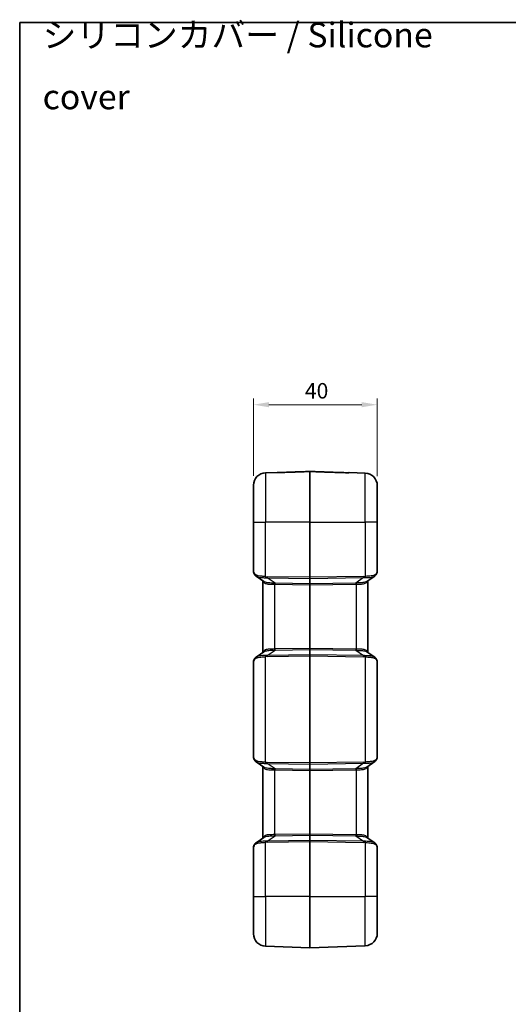
# Model space of a CAD drawing. Units: millimetres. Extents: x 0 to 5875, y 0 to 563.
# Drawn here: x 1604 to 1762, y 245 to 563 of the extents above; entities that cross this region are included whole.
import ezdxf

# ---------------------------------------------------------------- set-up
doc = ezdxf.new("R2010")
doc.units = ezdxf.units.MM
doc.header["$LTSCALE"] = 2
doc.layers.get('Defpoints').update_dxf_attribs({"lineweight": 25})
for name, color, linetype, lineweight in [('Border (ISO)', 7, 'Continuous', 35), ('Dimension (ISO)', 7, 'Continuous', 18), ('Symbol (ISO)', 7, 'Continuous', 18), ('Visible (ISO)', 7, 'Continuous', 35), ('Visible Narrow (ISO)', 7, 'Continuous', 25)]:
    doc.layers.add(name, color=color, linetype=linetype, lineweight=lineweight)
doc.styles.add('Note Text (TK)', font='txt')
doc.dimstyles.new('Default - Method 1b (TK)', dxfattribs={"dimscale": 2, "dimtxt": 2.5, "dimasz": 2.5, "dimexe": 1, "dimexo": 1.5, "dimgap": 1, "dimtad": 1, "dimtoh": 1, "dimrnd": 1e-08, "dimdsep": 46, "dimtxsty": 'Note Text (TK)', "dimcen": 0.09, "dimdle": 5, "dimclrd": 100, "dimclre": 100, "dimclrt": 7, "dimadec": 1, "dimazin": 1, "dimtfac": 1, "dimtmove": 0, "dimatfit": 3, "dimfxl": 0, "dimtolj": 1, "dimlwd": -1, "dimlwe": -1, "dimarcsym": 0})

# ---------------------------------------------------------------- blocks, each defined once
blk = doc.blocks.new('図面枠 tk図枠')
at = {"layer": 'Border (ISO)'}
for q in [(405.5, 289), (14.5, 8)]:
    blk.add_line((14.5, 289), q, dxfattribs=at)
blk = doc.blocks.new('*D69')
at = {"layer": 'Defpoints', "color": 0, "transparency": 16777216}
for p in [(1719.55, 438.44), (1679.55, 412.44), (1719.55, 412.32)]:
    blk.add_point(p, dxfattribs=at)
at = {"layer": 'Dimension (ISO)', "color": 100, "transparency": 16777216}
for p, q in [((1679.55, 415.44), (1679.55, 440.44)), ((1719.55, 415.32), (1719.55, 440.44)), ((1684.55, 438.44), (1714.55, 438.44))]:
    blk.add_line(p, q, dxfattribs=at)
for points in [[(1684.55, 439.28), (1684.55, 437.61), (1679.55, 438.44)], [(1714.55, 439.28), (1714.55, 437.61), (1719.55, 438.44)]]:
    blk.add_solid(points, dxfattribs=at)
at = {"layer": 'Dimension (ISO)', "color": 7, "transparency": 16777216, "insert": (1696.17, 442.94), "char_height": 5, "attachment_point": 4, "style": 'Note Text (TK)'}
blk.add_mtext('\\A1;40', dxfattribs=at)

msp = doc.modelspace()

# ---------------------------------------------------------------- linework, layer by layer
at = {"layer": 'Visible (ISO)'}
for p, q in [((1687.1538, 416.5717), (1683.414, 416.4411)), ((1697.8036, 416.8583), (1697.8036, 416.8609)), ((1697.8036, 400.4436), (1697.8036, 416.8583)), ((1710.4534, 416.5019), (1715.6932, 416.3189)), ((1679.5536, 400.4436), (1679.5536, 412.4435)), ((1719.5536, 412.3213), (1719.5536, 400.4436)), ((1679.5536, 400.4436), (1679.5536, 384.5539)), ((1697.8036, 400.4436), (1697.8036, 382.6506)), ((1719.5536, 384.6666), (1719.5536, 400.4436)), ((1682.9401, 381.2791), (1680.3821, 383.0214)), ((1697.8036, 382.2972), (1697.8036, 382.6506)), ((1697.8036, 380.59), (1697.8036, 382.2972)), ((1718.7251, 383.072), (1716.1671, 381.3297)), ((1682.5536, 381.5423), (1682.5536, 358.3449)), ((1697.8036, 380.59), (1697.8036, 380.2366)), ((1697.8036, 359.6506), (1697.8036, 380.2366)), ((1716.5536, 358.2942), (1716.5536, 381.5929)), ((1697.8036, 359.2972), (1697.8036, 359.6506)), ((1680.3821, 356.8658), (1682.9401, 358.6081)), ((1697.8036, 357.59), (1697.8036, 359.2972)), ((1697.8036, 357.2366), (1697.8036, 357.59)), ((1697.8036, 357.2366), (1697.8036, 322.6506)), ((1716.1671, 358.5575), (1718.7251, 356.8152)), ((1679.5536, 355.3333), (1679.5536, 324.5539)), ((1719.5536, 324.6666), (1719.5536, 355.2206)), ((1682.9401, 321.2791), (1680.3821, 323.0214)), ((1682.5536, 321.5423), (1682.5536, 298.3449)), ((1697.8036, 322.2972), (1697.8036, 322.6506)), ((1697.8036, 320.59), (1697.8036, 322.2972)), ((1718.7251, 323.072), (1716.1671, 321.3297)), ((1716.5536, 298.2942), (1716.5536, 321.5929)), ((1697.8036, 320.59), (1697.8036, 320.2366)), ((1697.8036, 299.6506), (1697.8036, 320.2366)), ((1697.8036, 299.2972), (1697.8036, 299.6506)), ((1697.8036, 297.59), (1697.8036, 299.2972)), ((1680.3821, 296.8658), (1682.9401, 298.6081)), ((1697.8036, 297.2366), (1697.8036, 297.59)), ((1697.8036, 297.2366), (1697.8036, 279.4436)), ((1716.1671, 298.5575), (1718.7251, 296.8152)), ((1679.5536, 295.3333), (1679.5536, 279.4436)), ((1719.5536, 279.4436), (1719.5536, 295.2206)), ((1679.5536, 267.4437), (1679.5536, 279.4436)), ((1697.8036, 262.9436), (1697.8036, 279.4436)), ((1719.5536, 279.4436), (1719.5536, 267.5659)), ((1697.8036, 262.9436), (1683.414, 263.4461)), ((1697.8036, 262.9436), (1715.6932, 263.5683))]:
    msp.add_line(p, q, dxfattribs=at)
for centre, radius, start, end in [((1683.5536, 412.4435), 4, 92, 180), ((1687.1713, 416.072), 0.5, 68.141187, 92), ((1710.4359, 416.0022), 0.5, 88, 111.915026), ((1715.5536, 412.3213), 4, 0, 88), ((1683.5536, 267.4437), 4, 180, 268), ((1715.5536, 267.5659), 4, 272, 0)]:
    msp.add_arc(centre, radius, start, end, dxfattribs=at)
for points, knots in [([(1687.3088, 416.5418), (1687.3087, 416.5418), (1687.3114, 416.5414), (1687.3259, 416.5394), (1687.345, 416.5371), (1687.4039, 416.5319), (1687.4481, 416.5289), (1687.5582, 416.5236), (1687.6256, 416.5214), (1687.7836, 416.5188), (1687.8759, 416.5186), (1688.0771, 416.5208), (1688.1864, 416.5235), (1688.2961, 416.5273)], [0.027752832, 0.027752832, 0.027752832, 0.027752832, 0.036376155, 0.036376155, 0.055541183, 0.055541183, 0.080018485, 0.080018485, 0.106701101, 0.106701101, 0.137371048, 0.137371048, 0.171343238, 0.171343238, 0.171343238, 0.171343238]), ([(1688.2961, 416.5273), (1688.1855, 416.5234), (1688.0752, 416.5208), (1687.862, 416.5184), (1687.7593, 416.5189), (1687.5963, 416.5222), (1687.5318, 416.5246), (1687.4776, 416.5275)], [0, 0, 0, 0, 0.0342685872, 0.0342685872, 0.0685371743, 0.0685371743, 0.0949990998, 0.0949990998, 0.0949990998, 0.0949990998]), ([(1688.2961, 416.5273), (1688.9299, 416.5496), (1689.5638, 416.5718), (1690.8314, 416.6163), (1691.4653, 416.6385), (1692.7329, 416.683), (1693.3668, 416.7053), (1694.6344, 416.7497), (1695.2683, 416.772), (1696.5359, 416.8165), (1697.1698, 416.8387), (1697.8036, 416.8609)], [0, 0, 0, 0, 0.190266863, 0.190266863, 0.380533725, 0.380533725, 0.570800588, 0.570800588, 0.761067451, 0.761067451, 0.951334314, 0.951334314, 0.951334314, 0.951334314]), ([(1697.8036, 416.8609), (1698.5707, 416.834), (1699.3379, 416.8071), (1700.8722, 416.7533), (1701.6393, 416.7263), (1703.1736, 416.6725), (1703.9408, 416.6456), (1705.475, 416.5918), (1706.2422, 416.5648), (1707.7765, 416.511), (1708.5436, 416.4841), (1709.3108, 416.4572)], [0.05002255, 0.05002255, 0.05002255, 0.05002255, 0.28030739, 0.28030739, 0.51059224, 0.51059224, 0.74087709, 0.74087709, 0.97116193, 0.97116193, 1.20144678, 1.20144678, 1.20144678, 1.20144678]), ([(1709.3108, 416.4572), (1709.4214, 416.4533), (1709.5317, 416.4506), (1709.7448, 416.4483), (1709.8475, 416.4487), (1710.0197, 416.4523), (1710.0916, 416.4552), (1710.2003, 416.4615), (1710.2405, 416.465), (1710.2782, 416.469), (1710.287, 416.4702), (1710.2959, 416.4715), (1710.298, 416.4718), (1710.298, 416.4718)], [0, 0, 0, 0, 0.034267741, 0.034267741, 0.068535481, 0.068535481, 0.098432954, 0.098432954, 0.124482629, 0.124482629, 0.135928043, 0.135928043, 0.143574813, 0.143574813, 0.143574813, 0.143574813]), ([(1679.5536, 384.5539), (1679.5536, 384.5004), (1679.5574, 384.4482), (1679.5707, 384.345), (1679.5801, 384.294), (1679.6036, 384.1919), (1679.6176, 384.1408), (1679.6499, 384.0376), (1679.6681, 383.9855), (1679.7084, 383.8796), (1679.7306, 383.8259), (1679.7547, 383.7712)], [0.413953647, 0.413953647, 0.413953647, 0.413953647, 0.474409831, 0.474409831, 0.534866015, 0.534866015, 0.595322198, 0.595322198, 0.655778382, 0.655778382, 0.716234566, 0.716234566, 0.716234566, 0.716234566]), ([(1680.3821, 383.0214), (1680.3271, 383.0589), (1680.274, 383.0991), (1680.1728, 383.1849), (1680.1245, 383.2306), (1680.0338, 383.3271), (1679.9912, 383.3779), (1679.9125, 383.4838), (1679.8763, 383.539), (1679.8106, 383.6528), (1679.781, 383.7114), (1679.7547, 383.7712)], [0.333582718, 0.333582718, 0.333582718, 0.333582718, 0.357046773, 0.357046773, 0.380510828, 0.380510828, 0.403974883, 0.403974883, 0.427438938, 0.427438938, 0.450902992, 0.450902992, 0.450902992, 0.450902992]), ([(1718.7251, 383.072), (1718.7801, 383.1095), (1718.8332, 383.1497), (1718.9344, 383.2356), (1718.9827, 383.2812), (1719.0734, 383.3777), (1719.116, 383.4285), (1719.1947, 383.5345), (1719.2309, 383.5897), (1719.2966, 383.7034), (1719.3262, 383.762), (1719.3525, 383.8218)], [0.333588306, 0.333588306, 0.333588306, 0.333588306, 0.357051298, 0.357051298, 0.38051429, 0.38051429, 0.403977282, 0.403977282, 0.427440274, 0.427440274, 0.450903266, 0.450903266, 0.450903266, 0.450903266]), ([(1719.3525, 383.8218), (1719.3646, 383.8493), (1719.3762, 383.8765), (1719.3984, 383.9305), (1719.4091, 383.9573), (1719.4293, 384.0104), (1719.439, 384.0368), (1719.4572, 384.0892), (1719.4658, 384.1153), (1719.482, 384.1671), (1719.4895, 384.1929), (1719.4965, 384.2186)], [-0.716234566, -0.716234566, -0.716234566, -0.716234566, -0.685873837, -0.685873837, -0.655513108, -0.655513108, -0.625152379, -0.625152379, -0.59479165, -0.59479165, -0.564430921, -0.564430921, -0.564430921, -0.564430921]), ([(1719.4965, 384.2186), (1719.5046, 384.2484), (1719.5117, 384.2782), (1719.5242, 384.338), (1719.5295, 384.3678), (1719.5385, 384.4276), (1719.5422, 384.4575), (1719.548, 384.5173), (1719.5501, 384.5472), (1719.5529, 384.6069), (1719.5536, 384.6367), (1719.5536, 384.6666)], [0, 0, 0, 0, 0.0122932771, 0.0122932771, 0.0245865541, 0.0245865541, 0.0368798312, 0.0368798312, 0.0491731082, 0.0491731082, 0.0614663853, 0.0614663853, 0.0614663853, 0.0614663853]), ([(1680.3821, 356.8658), (1680.3271, 356.8283), (1680.274, 356.7881), (1680.1728, 356.7022), (1680.1245, 356.6566), (1680.0338, 356.5601), (1679.9912, 356.5093), (1679.9125, 356.4033), (1679.8763, 356.3481), (1679.8106, 356.2344), (1679.781, 356.1758), (1679.7547, 356.116)], [0.333588309, 0.333588309, 0.333588309, 0.333588309, 0.357051302, 0.357051302, 0.380514295, 0.380514295, 0.403977288, 0.403977288, 0.427440281, 0.427440281, 0.450903274, 0.450903274, 0.450903274, 0.450903274]), ([(1719.3525, 356.0654), (1719.3262, 356.1252), (1719.2966, 356.1838), (1719.2309, 356.2975), (1719.1947, 356.3527), (1719.116, 356.4587), (1719.0734, 356.5095), (1718.9827, 356.606), (1718.9344, 356.6516), (1718.8332, 356.7375), (1718.7801, 356.7777), (1718.7251, 356.8152)], [0, 0, 0, 0, 0.023462992, 0.023462992, 0.046925984, 0.046925984, 0.070388976, 0.070388976, 0.093851968, 0.093851968, 0.117314959, 0.117314959, 0.117314959, 0.117314959]), ([(1679.7547, 356.116), (1679.7306, 356.0613), (1679.7084, 356.0076), (1679.6681, 355.9017), (1679.6499, 355.8496), (1679.6176, 355.7464), (1679.6036, 355.6953), (1679.5801, 355.5932), (1679.5707, 355.5422), (1679.5574, 355.439), (1679.5536, 355.3868), (1679.5536, 355.3333)], [-0.716234566, -0.716234566, -0.716234566, -0.716234566, -0.655778382, -0.655778382, -0.595322198, -0.595322198, -0.534866015, -0.534866015, -0.474409831, -0.474409831, -0.413953647, -0.413953647, -0.413953647, -0.413953647]), ([(1719.4965, 355.6686), (1719.4895, 355.6943), (1719.482, 355.7201), (1719.4658, 355.7719), (1719.4572, 355.798), (1719.439, 355.8504), (1719.4293, 355.8768), (1719.4091, 355.9299), (1719.3984, 355.9567), (1719.3762, 356.0107), (1719.3646, 356.0379), (1719.3525, 356.0654)], [0.564430921, 0.564430921, 0.564430921, 0.564430921, 0.59479165, 0.59479165, 0.625152379, 0.625152379, 0.655513108, 0.655513108, 0.685873837, 0.685873837, 0.716234566, 0.716234566, 0.716234566, 0.716234566]), ([(1719.5536, 355.2206), (1719.5536, 355.2505), (1719.5529, 355.2803), (1719.5501, 355.34), (1719.548, 355.3699), (1719.5422, 355.4297), (1719.5385, 355.4596), (1719.5295, 355.5194), (1719.5242, 355.5492), (1719.5117, 355.609), (1719.5046, 355.6388), (1719.4965, 355.6686)], [0, 0, 0, 0, 0.0122932771, 0.0122932771, 0.0245865541, 0.0245865541, 0.0368798312, 0.0368798312, 0.0491731082, 0.0491731082, 0.0614663853, 0.0614663853, 0.0614663853, 0.0614663853]), ([(1719.4965, 324.2186), (1719.5046, 324.2484), (1719.5117, 324.2782), (1719.5242, 324.338), (1719.5295, 324.3678), (1719.5385, 324.4276), (1719.5422, 324.4575), (1719.548, 324.5173), (1719.5501, 324.5472), (1719.5529, 324.6069), (1719.5536, 324.6367), (1719.5536, 324.6666)], [0, 0, 0, 0, 0.0122932771, 0.0122932771, 0.0245865541, 0.0245865541, 0.0368798312, 0.0368798312, 0.0491731082, 0.0491731082, 0.0614663853, 0.0614663853, 0.0614663853, 0.0614663853]), ([(1679.5536, 324.5539), (1679.5536, 324.5004), (1679.5574, 324.4482), (1679.5707, 324.345), (1679.5801, 324.294), (1679.6036, 324.1919), (1679.6176, 324.1408), (1679.6499, 324.0376), (1679.6681, 323.9855), (1679.7084, 323.8796), (1679.7306, 323.8259), (1679.7547, 323.7712)], [0.413953647, 0.413953647, 0.413953647, 0.413953647, 0.474409831, 0.474409831, 0.534866015, 0.534866015, 0.595322198, 0.595322198, 0.655778382, 0.655778382, 0.716234566, 0.716234566, 0.716234566, 0.716234566]), ([(1680.3821, 323.0214), (1680.3271, 323.0589), (1680.274, 323.0991), (1680.1728, 323.1849), (1680.1245, 323.2306), (1680.0338, 323.3271), (1679.9912, 323.3779), (1679.9125, 323.4838), (1679.8763, 323.539), (1679.8106, 323.6528), (1679.781, 323.7114), (1679.7547, 323.7712)], [0.333582718, 0.333582718, 0.333582718, 0.333582718, 0.357046773, 0.357046773, 0.380510828, 0.380510828, 0.403974883, 0.403974883, 0.427438938, 0.427438938, 0.450902992, 0.450902992, 0.450902992, 0.450902992]), ([(1718.7251, 323.072), (1718.7801, 323.1095), (1718.8332, 323.1497), (1718.9345, 323.2356), (1718.9827, 323.2812), (1719.0734, 323.3777), (1719.116, 323.4285), (1719.1947, 323.5345), (1719.2309, 323.5897), (1719.2966, 323.7034), (1719.3262, 323.762), (1719.3525, 323.8218)], [0.333579894, 0.333579894, 0.333579894, 0.333579894, 0.357043563, 0.357043563, 0.380507231, 0.380507231, 0.4039709, 0.4039709, 0.427434569, 0.427434569, 0.450898237, 0.450898237, 0.450898237, 0.450898237]), ([(1719.3525, 323.8218), (1719.3646, 323.8493), (1719.3762, 323.8765), (1719.3984, 323.9305), (1719.4091, 323.9573), (1719.4293, 324.0104), (1719.439, 324.0368), (1719.4572, 324.0892), (1719.4658, 324.1153), (1719.482, 324.1671), (1719.4895, 324.1929), (1719.4965, 324.2186)], [-0.716234566, -0.716234566, -0.716234566, -0.716234566, -0.685873837, -0.685873837, -0.655513108, -0.655513108, -0.625152379, -0.625152379, -0.59479165, -0.59479165, -0.564430921, -0.564430921, -0.564430921, -0.564430921]), ([(1679.7547, 296.116), (1679.7306, 296.0613), (1679.7084, 296.0076), (1679.6681, 295.9017), (1679.6499, 295.8496), (1679.6176, 295.7464), (1679.6036, 295.6953), (1679.5801, 295.5932), (1679.5707, 295.5422), (1679.5574, 295.439), (1679.5536, 295.3868), (1679.5536, 295.3333)], [-0.716234566, -0.716234566, -0.716234566, -0.716234566, -0.655778382, -0.655778382, -0.595322198, -0.595322198, -0.534866015, -0.534866015, -0.474409831, -0.474409831, -0.413953647, -0.413953647, -0.413953647, -0.413953647]), ([(1680.3821, 296.8658), (1680.3271, 296.8283), (1680.274, 296.7881), (1680.1727, 296.7022), (1680.1245, 296.6566), (1680.0338, 296.5601), (1679.9912, 296.5093), (1679.9125, 296.4033), (1679.8763, 296.3482), (1679.8106, 296.2344), (1679.781, 296.1758), (1679.7547, 296.116)], [0.333579897, 0.333579897, 0.333579897, 0.333579897, 0.357043566, 0.357043566, 0.380507235, 0.380507235, 0.403970903, 0.403970903, 0.427434572, 0.427434572, 0.450898241, 0.450898241, 0.450898241, 0.450898241]), ([(1719.3525, 296.0654), (1719.3262, 296.1252), (1719.2966, 296.1838), (1719.2309, 296.2975), (1719.1947, 296.3527), (1719.116, 296.4587), (1719.0734, 296.5095), (1718.9827, 296.6059), (1718.9345, 296.6516), (1718.8332, 296.7375), (1718.7801, 296.7777), (1718.7251, 296.8152)], [0, 0, 0, 0, 0.023463669, 0.023463669, 0.046927337, 0.046927337, 0.070391006, 0.070391006, 0.093854674, 0.093854674, 0.117318343, 0.117318343, 0.117318343, 0.117318343]), ([(1719.4965, 295.6686), (1719.4895, 295.6943), (1719.482, 295.7201), (1719.4658, 295.7719), (1719.4572, 295.798), (1719.439, 295.8504), (1719.4293, 295.8768), (1719.4091, 295.9299), (1719.3984, 295.9567), (1719.3762, 296.0107), (1719.3646, 296.0379), (1719.3525, 296.0654)], [0.564430921, 0.564430921, 0.564430921, 0.564430921, 0.59479165, 0.59479165, 0.625152379, 0.625152379, 0.655513108, 0.655513108, 0.685873837, 0.685873837, 0.716234566, 0.716234566, 0.716234566, 0.716234566]), ([(1719.5536, 295.2206), (1719.5536, 295.2505), (1719.5529, 295.2803), (1719.5501, 295.34), (1719.548, 295.3699), (1719.5422, 295.4297), (1719.5385, 295.4596), (1719.5295, 295.5194), (1719.5242, 295.5492), (1719.5117, 295.609), (1719.5046, 295.6388), (1719.4965, 295.6686)], [0, 0, 0, 0, 0.0122932771, 0.0122932771, 0.0245865541, 0.0245865541, 0.0368798312, 0.0368798312, 0.0491731082, 0.0491731082, 0.0614663853, 0.0614663853, 0.0614663853, 0.0614663853])]:
    msp.add_open_spline(points, degree=3, knots=knots, dxfattribs=at)
at = {"layer": 'Visible Narrow (ISO)'}
for p, q in [((1683.414, 416.4411), (1683.414, 400.4436)), ((1715.6932, 400.4436), (1715.6932, 416.3189)), ((1679.5536, 400.4436), (1683.414, 400.4436)), ((1683.414, 382.8863), (1683.414, 400.4436)), ((1697.8036, 400.4436), (1683.414, 400.4436)), ((1697.8036, 400.4436), (1715.6932, 400.4436)), ((1719.5536, 400.4436), (1715.6932, 400.4436)), ((1715.6932, 400.4436), (1715.6932, 382.9369)), ((1697.8036, 382.6506), (1683.9673, 382.8507)), ((1686.5282, 380.753), (1683.9673, 382.4974)), ((1683.9673, 382.4974), (1697.8036, 382.2972)), ((1715.1399, 382.9013), (1697.8036, 382.6506)), ((1697.8036, 382.2972), (1715.1399, 382.548)), ((1715.1399, 382.548), (1712.579, 380.8037)), ((1686.414, 359.4849), (1686.414, 380.4023)), ((1697.8036, 380.59), (1686.5282, 380.753)), ((1686.5282, 380.3997), (1697.8036, 380.2366)), ((1712.579, 380.8037), (1697.8036, 380.59)), ((1697.8036, 380.2366), (1712.579, 380.4503)), ((1712.6932, 380.453), (1712.6932, 359.4342)), ((1697.8036, 359.6506), (1686.5282, 359.4875)), ((1712.579, 359.4369), (1697.8036, 359.6506)), ((1683.414, 322.8863), (1683.414, 357.0009)), ((1683.9673, 357.3898), (1686.5282, 359.1341)), ((1697.8036, 357.59), (1683.9673, 357.3898)), ((1683.9673, 357.0365), (1697.8036, 357.2366)), ((1686.5282, 359.1341), (1697.8036, 359.2972)), ((1697.8036, 359.2972), (1712.579, 359.0835)), ((1715.1399, 357.3392), (1697.8036, 357.59)), ((1697.8036, 357.2366), (1715.1399, 356.9859)), ((1712.579, 359.0835), (1715.1399, 357.3392)), ((1715.6932, 356.9503), (1715.6932, 322.9369)), ((1697.8036, 322.6506), (1683.9673, 322.8507)), ((1686.5282, 320.753), (1683.9673, 322.4974)), ((1683.9673, 322.4974), (1697.8036, 322.2972)), ((1715.1399, 322.9013), (1697.8036, 322.6506)), ((1697.8036, 322.2972), (1715.1399, 322.548)), ((1715.1399, 322.548), (1712.579, 320.8037)), ((1686.414, 299.4849), (1686.414, 320.4023)), ((1697.8036, 320.59), (1686.5282, 320.753)), ((1686.5282, 320.3997), (1697.8036, 320.2366)), ((1712.579, 320.8037), (1697.8036, 320.59)), ((1697.8036, 320.2366), (1712.579, 320.4503)), ((1712.6932, 320.453), (1712.6932, 299.4342)), ((1697.8036, 299.6506), (1686.5282, 299.4875)), ((1686.5282, 299.1341), (1697.8036, 299.2972)), ((1712.579, 299.4369), (1697.8036, 299.6506)), ((1697.8036, 299.2972), (1712.579, 299.0835)), ((1683.414, 279.4436), (1683.414, 297.0009)), ((1683.9673, 297.3898), (1686.5282, 299.1341)), ((1697.8036, 297.59), (1683.9673, 297.3898)), ((1683.9673, 297.0365), (1697.8036, 297.2366)), ((1715.1399, 297.3392), (1697.8036, 297.59)), ((1697.8036, 297.2366), (1715.1399, 296.9859)), ((1712.579, 299.0835), (1715.1399, 297.3392)), ((1715.6932, 296.9503), (1715.6932, 279.4436)), ((1679.5536, 279.4436), (1683.414, 279.4436)), ((1683.414, 279.4436), (1683.414, 263.4461)), ((1697.8036, 279.4436), (1683.414, 279.4436)), ((1697.8036, 279.4436), (1715.6932, 279.4436)), ((1719.5536, 279.4436), (1715.6932, 279.4436)), ((1715.6932, 263.5683), (1715.6932, 279.4436))]:
    msp.add_line(p, q, dxfattribs=at)
for centre, major_axis, ratio, start_param, end_param in [((1687.1823, 416.061), (0.3536, 0.3536), 0.99863736, 0.49109632, 0.82101033), ((1710.4249, 415.9911), (-0.3536, 0.3536), 0.99862534, 5.46216874, 5.79300742), ((1683.5536, 381.2541), (-3.9323, 3.5095), 0.20874587, 0.18419002, 0.48647094), ((1680.2123, 383.9727), (-0.4576, -0.2015), 0.79086282, 5.77517404, 6.28318531), ((1683.4315, 382.8863), (-0.0551, -0.497), 0.0346875, 4.71623219, 5.57983073), ((1680.3904, 387.8555), (6.0608, -4.2436), 0.54051876, 5.55338468, 5.65888879), ((1680.373, 387.8555), (5.8783, -4.1008), 0.48822969, 5.55241551, 5.65791962), ((1683.9847, 382.8507), (-0.0072, -0.4999), 0.03489585, 4.71289374, 5.49778727), ((1718.7342, 387.9061), (-5.8783, -4.1008), 0.48822969, 0.62526569, 0.7307698), ((1715.1225, 382.9013), (0.0072, -0.4999), 0.03489585, 0.78539804, 1.57029157), ((1718.7168, 387.9061), (-6.0608, -4.2436), 0.54051876, 0.62429652, 0.72980063), ((1715.6757, 382.9369), (0.0551, -0.497), 0.0346875, 0.70335457, 1.56695311), ((1718.8949, 384.0233), (0.4576, -0.2015), 0.79086282, 0, 0.50801126), ((1715.5536, 381.3047), (3.9323, 3.5095), 0.20874587, 5.79671437, 5.94851802), ((1719.014, 384.3499), (0.4825, -0.1313), 0.86599627, 0, 0.30447231), ((1686.3966, 380.4023), (0.0156, 0.4998), 0.03488243, 4.71348105, 5.51105228), ((1681.907, 386.8344), (7.5578, -5.2724), 0.48822969, 5.64048769, 5.65791962), ((1681.8895, 386.8344), (7.3744, -5.1308), 0.44516369, 5.63990025, 5.65733219), ((1686.5107, 380.3997), (0.0072, 0.4999), 0.03489585, 4.71289374, 5.49778727), ((1712.5965, 380.4503), (0.0072, -0.4999), 0.03489585, 3.92699069, 4.71188422), ((1717.2177, 386.885), (-7.3744, -5.1308), 0.44516369, 0.62585312, 0.64328505), ((1717.2002, 386.885), (-7.5578, -5.2724), 0.48822969, 0.62526569, 0.64269762), ((1712.7106, 380.453), (0.0156, -0.4998), 0.03488243, 3.91372569, 4.71129691), ((1680.3904, 352.0317), (6.0608, 4.2436), 0.54051876, 0.62429652, 0.72980063), ((1683.4315, 357.0009), (-0.0551, 0.497), 0.0346875, 0.70335457, 1.56695311), ((1680.373, 352.0317), (5.8783, 4.1008), 0.48822969, 0.62526569, 0.7307698), ((1683.9847, 357.0365), (-0.0072, 0.4999), 0.03489585, 0.78539804, 1.57029157), ((1681.907, 353.0528), (7.5578, 5.2724), 0.48822969, 0.62526569, 0.64269762), ((1686.3966, 359.4849), (-0.0156, 0.4998), 0.03488243, 3.91372569, 4.71129691), ((1681.8895, 353.0528), (7.3744, 5.1308), 0.44516369, 0.62585312, 0.64328505), ((1686.5107, 359.4875), (-0.0072, 0.4999), 0.03489585, 3.92699069, 4.71188422), ((1712.5965, 359.4369), (0.0072, 0.4999), 0.03489585, 1.57130108, 2.35619462), ((1717.2002, 353.0022), (-7.5578, 5.2724), 0.48822969, 5.64048769, 5.65791962), ((1717.2177, 353.0022), (-7.3744, 5.1308), 0.44516369, 5.63990025, 5.65733219), ((1712.7106, 359.4342), (0.0156, 0.4998), 0.03488243, 1.57188839, 2.36945962), ((1718.7168, 351.9811), (-6.0608, 4.2436), 0.54051876, 5.55338468, 5.65888879), ((1715.1225, 356.9859), (-0.0072, -0.4999), 0.03489585, 1.57130108, 2.35619462), ((1718.7342, 351.9811), (-5.8783, 4.1008), 0.48822969, 5.55241551, 5.65791962), ((1715.6757, 356.9503), (-0.0551, -0.497), 0.0346875, 1.57463954, 2.43823808), ((1683.5536, 358.6331), (-3.9323, -3.5095), 0.20874587, 5.79671437, 6.09899529), ((1680.2123, 355.9145), (-0.4576, 0.2015), 0.79086282, 0, 0.50801126), ((1718.8949, 355.8639), (0.4576, 0.2015), 0.79086282, 5.77517404, 6.28318531), ((1715.5536, 358.5825), (3.9323, -3.5095), 0.20874587, 0.33466729, 0.48647094), ((1719.014, 355.5373), (0.4825, 0.1313), 0.86599627, 5.97871299, 6.28318531), ((1683.5536, 321.2541), (-3.9323, 3.5095), 0.20874587, 0.18419002, 0.48647094), ((1680.2123, 323.9727), (-0.4576, -0.2015), 0.79086282, 5.77517404, 6.28318531), ((1683.4315, 322.8863), (-0.0551, -0.497), 0.0346875, 4.71623219, 5.57983073), ((1680.3904, 327.8555), (6.0608, -4.2436), 0.54051876, 5.55338468, 5.65888879), ((1680.373, 327.8555), (5.8783, -4.1008), 0.48822969, 5.55241551, 5.65791962), ((1683.9847, 322.8507), (-0.0072, -0.4999), 0.03489585, 4.71289374, 5.49778727), ((1718.7342, 327.9061), (-5.8783, -4.1008), 0.48822969, 0.62526569, 0.7307698), ((1715.1225, 322.9013), (-0.0072, 0.4999), 0.03489585, 3.92699069, 4.71188422), ((1718.7168, 327.9061), (-6.0608, -4.2436), 0.54051876, 0.62429652, 0.72980063), ((1715.6757, 322.9369), (-0.0551, 0.497), 0.0346875, 3.84494723, 4.70854577), ((1718.8949, 324.0233), (0.4576, -0.2015), 0.79086282, 0, 0.50801126), ((1715.5536, 321.3047), (3.9323, 3.5095), 0.20874587, 5.79671437, 5.94851802), ((1719.014, 324.3499), (0.4825, -0.1313), 0.86599627, 0, 0.30447231), ((1686.3966, 320.4023), (-0.0156, -0.4998), 0.03488243, 1.57188839, 2.36945962), ((1681.907, 326.8344), (7.5578, -5.2724), 0.48822969, 5.64048769, 5.65791962), ((1681.8895, 326.8344), (7.3744, -5.1308), 0.44516369, 5.63990025, 5.65733219), ((1686.5107, 320.3997), (-0.0072, -0.4999), 0.03489585, 1.57130108, 2.35619462), ((1712.5965, 320.4503), (0.0072, -0.4999), 0.03489585, 3.92699069, 4.71188422), ((1717.2177, 326.885), (-7.3744, -5.1308), 0.44516369, 0.62585312, 0.64328505), ((1717.2002, 326.885), (-7.5578, -5.2724), 0.48822969, 0.62526569, 0.64269762), ((1712.7106, 320.453), (0.0156, -0.4998), 0.03488243, 3.91372569, 4.71129691), ((1681.907, 293.0528), (7.5578, 5.2724), 0.48822969, 0.62526569, 0.64269762), ((1686.3966, 299.4849), (-0.0156, 0.4998), 0.03488243, 3.91372569, 4.71129691), ((1686.5107, 299.4875), (-0.0072, 0.4999), 0.03489585, 3.92699069, 4.71188422), ((1712.5965, 299.4369), (-0.0072, -0.4999), 0.03489585, 4.71289374, 5.49778727), ((1717.2002, 293.0022), (-7.5578, 5.2724), 0.48822969, 5.64048769, 5.65791962), ((1712.7106, 299.4342), (-0.0156, -0.4998), 0.03488243, 4.71348105, 5.51105228), ((1680.2123, 295.9145), (-0.4576, 0.2015), 0.79086282, 0, 0.50801126), ((1680.3904, 292.0317), (6.0608, 4.2436), 0.54051876, 0.62429652, 0.72980063), ((1683.4315, 297.0009), (0.0551, -0.497), 0.0346875, 3.84494723, 4.70854577), ((1680.373, 292.0317), (5.8783, 4.1008), 0.48822969, 0.62526569, 0.7307698), ((1683.9847, 297.0365), (0.0072, -0.4999), 0.03489585, 3.92699069, 4.71188422), ((1681.8895, 293.0528), (7.3744, 5.1308), 0.44516369, 0.62585312, 0.64328505), ((1717.2177, 293.0022), (-7.3744, 5.1308), 0.44516369, 5.63990025, 5.65733219), ((1718.7168, 291.9811), (-6.0608, 4.2436), 0.54051876, 5.55338468, 5.65888879), ((1715.1225, 296.9859), (0.0072, 0.4999), 0.03489585, 4.71289374, 5.49778727), ((1718.7342, 291.9811), (-5.8783, 4.1008), 0.48822969, 5.55241551, 5.65791962), ((1715.6757, 296.9503), (0.0551, 0.497), 0.0346875, 4.71623219, 5.57983073), ((1718.8949, 295.8639), (0.4576, 0.2015), 0.79086282, 5.77517404, 6.28318531), ((1683.5536, 298.6331), (-3.9323, -3.5095), 0.20874587, 5.79671437, 6.09899529), ((1715.5536, 298.5825), (3.9323, -3.5095), 0.20874587, 0.33466729, 0.48647094), ((1719.014, 295.5373), (0.4825, 0.1313), 0.86599627, 5.97871299, 6.28318531)]:
    msp.add_ellipse(centre, major_axis=major_axis, ratio=ratio, start_param=start_param, end_param=end_param, dxfattribs=at)
msp.add_open_spline([(1687.1538, 416.5717), (1687.1538, 416.5717), (1687.1575, 416.5679), (1687.1648, 416.5603)], degree=3, dxfattribs=at)
for points, knots in [([(1687.1648, 416.5603), (1687.1676, 416.5574), (1687.1763, 416.5542), (1687.2175, 416.5453), (1687.2615, 416.5392), (1687.4093, 416.5265), (1687.5274, 416.5205), (1687.8551, 416.5142), (1688.0773, 416.517), (1688.2962, 416.5246)], [0, 0, 0, 0, 0.02257102, 0.02257102, 0.058684653, 0.058684653, 0.105632376, 0.105632376, 0.171343238, 0.171343238, 0.171343238, 0.171343238]), ([(1688.2962, 416.5246), (1689.6295, 416.5714), (1690.9628, 416.6182), (1694.1319, 416.7295), (1695.9678, 416.7939), (1697.8036, 416.8583)], [0, 0, 0, 0, 0.400239384, 0.400239384, 0.951326095, 0.951326095, 0.951326095, 0.951326095]), ([(1697.8036, 416.8583), (1698.6375, 416.8291), (1699.4714, 416.7998), (1701.306, 416.7354), (1702.3065, 416.7003), (1703.3071, 416.6652), (1704.3077, 416.6301), (1705.3083, 416.5949), (1707.3095, 416.5247), (1708.3101, 416.4896), (1709.3107, 416.4544)], [0.05003077, 0.05003077, 0.05003077, 0.05003077, 0.30036169, 0.30036169, 0.60072339, 0.60072339, 0.60072339, 0.90108508, 0.90108508, 1.20144678, 1.20144678, 1.20144678, 1.20144678]), ([(1709.3107, 416.4544), (1709.3967, 416.4514), (1709.4827, 416.4491), (1709.7032, 416.4454), (1709.836, 416.4455), (1710.1103, 416.4513), (1710.2396, 416.459), (1710.3992, 416.4756), (1710.4361, 416.484), (1710.4423, 416.4904)], [0, 0, 0, 0, 0.025819067, 0.025819067, 0.067129574, 0.067129574, 0.120833233, 0.120833233, 0.171338703, 0.171338703, 0.171338703, 0.171338703]), ([(1710.4423, 416.4904), (1710.4494, 416.4977), (1710.4531, 416.5015), (1710.4534, 416.5018), (1710.4534, 416.5019), (1710.4534, 416.5019)], [-0.0370750817, -0.0370750817, -0.0370750817, -0.0370750817, -0.001465891, -0.001465891, 0, 0, 0, 0]), ([(1683.414, 382.8863), (1683.1494, 382.9119), (1682.8849, 382.9307), (1682.2133, 382.98), (1681.8159, 383.0114), (1680.9896, 383.135), (1680.5894, 383.2435), (1680.0341, 383.5559), (1679.8511, 383.7419), (1679.735, 383.9727)], [0, 0, 0, 0, 0.069933333, 0.069933333, 0.181826665, 0.181826665, 0.327287996, 0.327287996, 0.450902992, 0.450902992, 0.450902992, 0.450902992]), ([(1680.3822, 383.0214), (1680.3943, 383.0131), (1680.4067, 383.0049), (1680.7084, 382.8114), (1681.0923, 382.6985), (1681.8782, 382.5847), (1682.2543, 382.5633), (1682.8851, 382.5348), (1683.1324, 382.5251), (1683.3783, 382.5085)], [-0.333582718, -0.333582718, -0.333582718, -0.333582718, -0.327287996, -0.327287996, -0.181826665, -0.181826665, -0.069933333, -0.069933333, 0, 0, 0, 0]), ([(1719.3722, 384.0233), (1719.2743, 383.8287), (1719.1292, 383.6657), (1718.6181, 383.3219), (1718.1688, 383.1919), (1717.0517, 383.0277), (1716.3736, 383.0028), (1715.6932, 382.9369)], [-0.450903266, -0.450903266, -0.450903266, -0.450903266, -0.34663833, -0.34663833, -0.179814433, -0.179814433, 0, 0, 0, 0]), ([(1715.7289, 382.5591), (1716.3612, 382.6017), (1717.0011, 382.6042), (1718.0235, 382.7488), (1718.4271, 382.87), (1718.725, 383.0721)], [0, 0, 0, 0, 0.179814433, 0.179814433, 0.333588306, 0.333588306, 0.333588306, 0.333588306]), ([(1719.5536, 384.6666), (1719.5536, 384.6111), (1719.55, 384.5567), (1719.5351, 384.4508), (1719.5238, 384.3993), (1719.5084, 384.3499)], [-0.0614663853, -0.0614663853, -0.0614663853, -0.0614663853, -0.0307331927, -0.0307331927, 0, 0, 0, 0]), ([(1682.6637, 381.4673), (1682.7081, 381.3387), (1682.7673, 381.2226), (1682.9731, 380.9404), (1683.1523, 380.7994), (1683.6723, 380.5569), (1684.0454, 380.4812), (1685.0529, 380.3959), (1685.7305, 380.4264), (1686.414, 380.4023)], [0.005899341, 0.005899341, 0.005899341, 0.005899341, 0.080862809, 0.080862809, 0.210243302, 0.210243302, 0.378437944, 0.378437944, 0.609362296, 0.609362296, 0.609362296, 0.609362296]), ([(1686.4199, 380.76), (1685.6906, 380.8126), (1684.9774, 380.8097), (1683.9249, 380.9162), (1683.538, 380.9929), (1683.1259, 381.167), (1683.0275, 381.2197), (1682.9402, 381.2792)], [-0.609362296, -0.609362296, -0.609362296, -0.609362296, -0.378437944, -0.378437944, -0.210243302, -0.210243302, -0.149591148, -0.149591148, -0.149591148, -0.149591148]), ([(1716.1669, 381.3298), (1716.065, 381.2604), (1715.9481, 381.2002), (1715.4885, 381.021), (1715.0695, 380.9489), (1714.017, 380.8594), (1713.3589, 380.8591), (1712.6873, 380.8106)], [0.149589045, 0.149589045, 0.149589045, 0.149589045, 0.220380903, 0.220380903, 0.396685626, 0.396685626, 0.60935401, 0.60935401, 0.60935401, 0.60935401]), ([(1712.6932, 380.453), (1713.3226, 380.4751), (1713.9472, 380.4499), (1714.9533, 380.5149), (1715.357, 380.5843), (1715.9193, 380.8252), (1716.1129, 380.9687), (1716.3337, 381.2612), (1716.3968, 381.3826), (1716.4435, 381.518)], [-0.60935401, -0.60935401, -0.60935401, -0.60935401, -0.396685626, -0.396685626, -0.220380903, -0.220380903, -0.084761886, -0.084761886, -0.00589935, -0.00589935, -0.00589935, -0.00589935]), ([(1679.735, 355.9145), (1679.8329, 356.1092), (1679.978, 356.2721), (1680.4891, 356.6159), (1680.9384, 356.7459), (1682.0555, 356.9101), (1682.7336, 356.935), (1683.414, 357.0009)], [-0.450903274, -0.450903274, -0.450903274, -0.450903274, -0.346638338, -0.346638338, -0.179814441, -0.179814441, 0, 0, 0, 0]), ([(1683.3783, 357.3787), (1682.746, 357.3361), (1682.1061, 357.3336), (1681.0837, 357.189), (1680.6801, 357.0678), (1680.3822, 356.8658)], [0, 0, 0, 0, 0.179814441, 0.179814441, 0.333588309, 0.333588309, 0.333588309, 0.333588309]), ([(1686.414, 359.4849), (1685.7846, 359.4627), (1685.16, 359.488), (1684.1539, 359.4229), (1683.7502, 359.3536), (1683.1879, 359.1126), (1682.9943, 358.9691), (1682.7735, 358.6766), (1682.7104, 358.5552), (1682.6637, 358.4199)], [-0.609354007, -0.609354007, -0.609354007, -0.609354007, -0.396690322, -0.396690322, -0.220383512, -0.220383512, -0.084762889, -0.084762889, -0.00589935, -0.00589935, -0.00589935, -0.00589935]), ([(1682.9403, 358.608), (1683.0422, 358.6774), (1683.1591, 358.7376), (1683.6187, 358.9169), (1684.0377, 358.9889), (1685.0902, 359.0784), (1685.7483, 359.0788), (1686.4199, 359.1272)], [0.149589044, 0.149589044, 0.149589044, 0.149589044, 0.220383512, 0.220383512, 0.396690322, 0.396690322, 0.609354007, 0.609354007, 0.609354007, 0.609354007]), ([(1712.6873, 359.0766), (1712.9674, 359.0564), (1713.2452, 359.0454), (1713.9482, 359.0186), (1714.3618, 359.0033), (1715.2229, 358.9164), (1715.6411, 358.8287), (1716.0324, 358.6414), (1716.1026, 358.6012), (1716.1667, 358.5574)], [0, 0, 0, 0, 0.088690082, 0.088690082, 0.230594214, 0.230594214, 0.415069584, 0.415069584, 0.459765548, 0.459765548, 0.459765548, 0.459765548]), ([(1716.4435, 358.3692), (1716.3317, 358.6925), (1716.1229, 358.9357), (1715.5043, 359.2647), (1715.1006, 359.3523), (1714.2764, 359.4218), (1713.8824, 359.424), (1713.2174, 359.425), (1712.9557, 359.425), (1712.6932, 359.4342)], [-0.603460352, -0.603460352, -0.603460352, -0.603460352, -0.415069584, -0.415069584, -0.230594214, -0.230594214, -0.088690082, -0.088690082, 0, 0, 0, 0]), ([(1715.6932, 356.9503), (1716.2779, 356.8936), (1716.861, 356.8683), (1717.8242, 356.7551), (1718.2209, 356.6775), (1718.7873, 356.4581), (1718.9883, 356.3358), (1719.2361, 356.0887), (1719.3127, 355.9821), (1719.3722, 355.8639)], [-0.450903266, -0.450903266, -0.450903266, -0.450903266, -0.296396676, -0.296396676, -0.16466482, -0.16466482, -0.063332623, -0.063332623, 0, 0, 0, 0]), ([(1718.7249, 356.8151), (1718.6334, 356.8775), (1718.5321, 356.9324), (1718.1142, 357.1133), (1717.735, 357.19), (1716.8214, 357.2857), (1716.2722, 357.2915), (1715.7289, 357.3281)], [0.117314959, 0.117314959, 0.117314959, 0.117314959, 0.16466482, 0.16466482, 0.296396676, 0.296396676, 0.450903266, 0.450903266, 0.450903266, 0.450903266]), ([(1719.5084, 355.5373), (1719.5238, 355.4879), (1719.5351, 355.4364), (1719.55, 355.3305), (1719.5536, 355.2761), (1719.5536, 355.2206)], [-0.0614663853, -0.0614663853, -0.0614663853, -0.0614663853, -0.0307331927, -0.0307331927, 0, 0, 0, 0]), ([(1719.5536, 324.6666), (1719.5536, 324.6111), (1719.55, 324.5567), (1719.5351, 324.4508), (1719.5238, 324.3993), (1719.5084, 324.3499)], [-0.0614663853, -0.0614663853, -0.0614663853, -0.0614663853, -0.0307331927, -0.0307331927, 0, 0, 0, 0]), ([(1683.414, 322.8863), (1683.1494, 322.9119), (1682.8849, 322.9307), (1682.2133, 322.98), (1681.8159, 323.0114), (1680.9896, 323.135), (1680.5894, 323.2435), (1680.0341, 323.5559), (1679.8511, 323.7419), (1679.735, 323.9727)], [0, 0, 0, 0, 0.069933333, 0.069933333, 0.181826665, 0.181826665, 0.327287996, 0.327287996, 0.450902992, 0.450902992, 0.450902992, 0.450902992]), ([(1680.3822, 323.0214), (1680.3943, 323.0131), (1680.4067, 323.0049), (1680.7084, 322.8114), (1681.0923, 322.6985), (1681.8782, 322.5847), (1682.2543, 322.5633), (1682.8851, 322.5348), (1683.1324, 322.5251), (1683.3783, 322.5085)], [-0.333582718, -0.333582718, -0.333582718, -0.333582718, -0.327287996, -0.327287996, -0.181826665, -0.181826665, -0.069933333, -0.069933333, 0, 0, 0, 0]), ([(1682.6637, 321.4673), (1682.7062, 321.3443), (1682.7622, 321.2327), (1683.0324, 320.8511), (1683.3537, 320.6628), (1684.2064, 320.445), (1684.7353, 320.4178), (1685.6643, 320.4104), (1686.0384, 320.4156), (1686.414, 320.4023)], [0.005899239, 0.005899239, 0.005899239, 0.005899239, 0.077605268, 0.077605268, 0.279373247, 0.279373247, 0.48244718, 0.48244718, 0.609368388, 0.609368388, 0.609368388, 0.609368388]), ([(1712.6932, 320.453), (1713.3226, 320.4751), (1713.9472, 320.4499), (1714.9533, 320.5149), (1715.357, 320.5843), (1715.9193, 320.8252), (1716.1129, 320.9687), (1716.3337, 321.2612), (1716.3968, 321.3826), (1716.4435, 321.518)], [-0.60935401, -0.60935401, -0.60935401, -0.60935401, -0.396685626, -0.396685626, -0.220380903, -0.220380903, -0.084761886, -0.084761886, -0.00589935, -0.00589935, -0.00589935, -0.00589935]), ([(1719.3722, 324.0233), (1719.2411, 323.7628), (1719.0241, 323.5595), (1718.4102, 323.261), (1718.0162, 323.1658), (1717.2173, 323.0554), (1716.8369, 323.0264), (1716.1966, 322.9794), (1715.9449, 322.9613), (1715.6932, 322.9369)], [-0.450898237, -0.450898237, -0.450898237, -0.450898237, -0.311355566, -0.311355566, -0.172975314, -0.172975314, -0.066528967, -0.066528967, 0, 0, 0, 0]), ([(1715.7289, 322.5591), (1715.9628, 322.5749), (1716.198, 322.5844), (1716.7992, 322.6113), (1717.1588, 322.6304), (1717.9181, 322.7296), (1718.2956, 322.8271), (1718.6369, 323.0151), (1718.682, 323.0428), (1718.7249, 323.0721)], [0, 0, 0, 0, 0.066528967, 0.066528967, 0.172975314, 0.172975314, 0.311355566, 0.311355566, 0.333579894, 0.333579894, 0.333579894, 0.333579894]), ([(1686.4199, 320.76), (1686.0191, 320.7889), (1685.623, 320.7993), (1684.6442, 320.8398), (1684.0923, 320.8797), (1683.3656, 321.0563), (1683.1282, 321.1524), (1682.941, 321.2794)], [-0.609368388, -0.609368388, -0.609368388, -0.609368388, -0.48244718, -0.48244718, -0.279373247, -0.279373247, -0.149598031, -0.149598031, -0.149598031, -0.149598031]), ([(1716.1669, 321.3298), (1716.065, 321.2604), (1715.9481, 321.2002), (1715.4885, 321.021), (1715.0695, 320.9489), (1714.017, 320.8594), (1713.3589, 320.8591), (1712.6873, 320.8106)], [0.149589045, 0.149589045, 0.149589045, 0.149589045, 0.220380903, 0.220380903, 0.396685626, 0.396685626, 0.60935401, 0.60935401, 0.60935401, 0.60935401]), ([(1686.414, 299.4849), (1685.7846, 299.4627), (1685.1601, 299.488), (1684.154, 299.4229), (1683.7502, 299.3536), (1683.1879, 299.1126), (1682.9943, 298.9691), (1682.7735, 298.6766), (1682.7104, 298.5552), (1682.6637, 298.4199)], [-0.609354003, -0.609354003, -0.609354003, -0.609354003, -0.396695411, -0.396695411, -0.22038634, -0.22038634, -0.084763977, -0.084763977, -0.00589935, -0.00589935, -0.00589935, -0.00589935]), ([(1716.4435, 298.3692), (1716.3689, 298.5854), (1716.2518, 298.766), (1715.8132, 299.1549), (1715.4038, 299.2961), (1714.4259, 299.4261), (1713.8721, 299.4232), (1713.096, 299.4255), (1712.8948, 299.4271), (1712.6932, 299.4342)], [-0.603454652, -0.603454652, -0.603454652, -0.603454652, -0.47750198, -0.47750198, -0.266538745, -0.266538745, -0.068121437, -0.068121437, 0, 0, 0, 0]), ([(1679.735, 295.9145), (1679.8661, 296.175), (1680.0831, 296.3783), (1680.6969, 296.6768), (1681.091, 296.772), (1681.8899, 296.8824), (1682.2702, 296.9115), (1682.9106, 296.9584), (1683.1622, 296.9765), (1683.414, 297.0009)], [-0.450898241, -0.450898241, -0.450898241, -0.450898241, -0.311365724, -0.311365724, -0.172980958, -0.172980958, -0.066531138, -0.066531138, 0, 0, 0, 0]), ([(1683.3783, 297.3787), (1683.1443, 297.3629), (1682.9091, 297.3534), (1682.308, 297.3265), (1681.9483, 297.3074), (1681.1891, 297.2082), (1680.8115, 297.1107), (1680.4702, 296.9227), (1680.4252, 296.8951), (1680.3823, 296.8658)], [0, 0, 0, 0, 0.066531138, 0.066531138, 0.172980958, 0.172980958, 0.311365724, 0.311365724, 0.333579897, 0.333579897, 0.333579897, 0.333579897]), ([(1682.9403, 298.608), (1683.0422, 298.6774), (1683.1591, 298.7376), (1683.6187, 298.9169), (1684.0377, 298.9889), (1685.0903, 299.0784), (1685.7483, 299.0788), (1686.4199, 299.1272)], [0.149589044, 0.149589044, 0.149589044, 0.149589044, 0.22038634, 0.22038634, 0.396695411, 0.396695411, 0.609354003, 0.609354003, 0.609354003, 0.609354003]), ([(1712.6873, 299.0766), (1712.9024, 299.0611), (1713.1162, 299.051), (1713.9383, 299.0177), (1714.519, 299.0019), (1715.4936, 298.8647), (1715.8882, 298.7465), (1716.167, 298.5574)], [0, 0, 0, 0, 0.068121437, 0.068121437, 0.266538745, 0.266538745, 0.459764959, 0.459764959, 0.459764959, 0.459764959]), ([(1715.6932, 296.9503), (1716.0685, 296.9139), (1716.4434, 296.8912), (1717.3732, 296.817), (1717.9005, 296.7543), (1718.67, 296.5239), (1718.9457, 296.3783), (1719.2362, 296.0886), (1719.3128, 295.9821), (1719.3722, 295.8639)], [-0.450898237, -0.450898237, -0.450898237, -0.450898237, -0.351724393, -0.351724393, -0.193046244, -0.193046244, -0.063301884, -0.063301884, 0, 0, 0, 0]), ([(1718.7246, 296.815), (1718.5781, 296.9146), (1718.4069, 296.9954), (1717.8078, 297.1916), (1717.3055, 297.2461), (1716.429, 297.2946), (1716.0776, 297.3046), (1715.7289, 297.3281)], [0.117318343, 0.117318343, 0.117318343, 0.117318343, 0.193046244, 0.193046244, 0.351724393, 0.351724393, 0.450898237, 0.450898237, 0.450898237, 0.450898237]), ([(1719.5084, 295.5373), (1719.5238, 295.4879), (1719.5351, 295.4364), (1719.55, 295.3305), (1719.5536, 295.2761), (1719.5536, 295.2206)], [-0.0614663853, -0.0614663853, -0.0614663853, -0.0614663853, -0.0307331927, -0.0307331927, 0, 0, 0, 0])]:
    msp.add_open_spline(points, degree=3, knots=knots, dxfattribs=at)

# ---------------------------------------------------------------- block references
at = {"xscale": 2, "yscale": 2, "zscale": 2}
msp.add_blockref('図面枠 tk図枠', (1575, -16), dxfattribs=at)

# ---------------------------------------------------------------- texts
at = {"layer": 'Symbol (ISO)', "color": 7, "insert": (1611.4106, 547.9418), "char_height": 8, "width": 156.631575, "attachment_point": 4, "line_spacing_factor": 1.5, "style": 'Note Text (TK)'}
msp.add_mtext('{\\fＭＳ Ｐゴシック|b0|i0;\\H8.0000;シリコンカバー / Silicone cover}', dxfattribs=at)

# ---------------------------------------------------------------- dimensions: what is measured, and where the dimension line sits
at = {"layer": 'Dimension (ISO)', "color": 100, "true_color": 0x00ff3f}
dim = msp.add_linear_dim(base=(1719.5536, 438.4436), p1=(1679.5536, 412.4435), p2=(1719.5536, 412.3213), angle=180, dimstyle='Default - Method 1b (TK)', override={"dimgap": 1, "dimtoh": 0, "dimdec": 2, "dimtol": 0, "dimlim": 0, "dimtp": 0, "dimtm": 0, "dimtdec": 2, "dimtofl": 0, "dimatfit": 1}, dxfattribs=at)
dim.commit()
dim.dimension.update_dxf_attribs({"geometry": '*D69', "text_midpoint": (1699.5536, 438.4436), "dimtype": 160})

doc.saveas('drawing.dxf')
